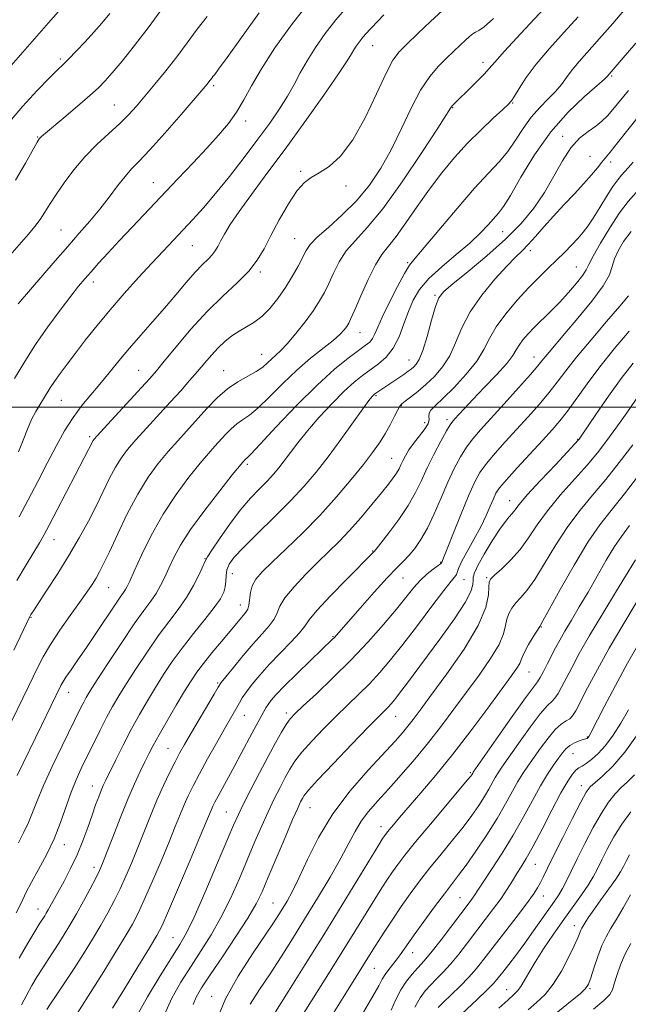
# Model space of a CAD drawing. Extents: x 2054800 to 2057700, y 297300 to 300200.
# Drawn here: x 2057125 to 2057283, y 299344 to 299601 of the extents above; entities that cross this region are included whole.
import ezdxf

# ---------------------------------------------------------------- set-up
doc = ezdxf.new("R2010")
doc.units = 0
doc.header["$MEASUREMENT"] = 0
for name, color, linetype, lineweight in [('CONTOUR INDEX', 41, 'Continuous', 13), ('CONTOUR INTERMEDIATE', 44, 'Continuous', 0), ('GRID LINE', 7, 'Continuous', 0), ('SPOT ELEVATION DTM', 2, 'Continuous', 13)]:
    doc.layers.add(name, color=color, linetype=linetype, lineweight=lineweight)

msp = doc.modelspace()

# ---------------------------------------------------------------- linework, layer by layer
at = {"layer": 'CONTOUR INDEX', "flags": 128}
for points, elevation in [([(2057123.134, 299436.602), (2057127.19, 299445.226), (2057127.348, 299445.526), (2057127.588, 299445.92), (2057128.213, 299446.885), (2057131.768, 299452.255), (2057134.569, 299456.569), (2057137.497, 299461.272), (2057140.183, 299465.884), (2057142.563, 299470.264), (2057144.652, 299474.356), (2057148.099, 299481.434), (2057149.602, 299484.281), (2057151.091, 299486.654), (2057152.79, 299488.89), (2057154.956, 299491.405), (2057157.737, 299494.485), (2057163.916, 299501.235), (2057166.618, 299504.233), (2057168.96, 299506.89), (2057171.02, 299509.294), (2057172.88, 299511.516), (2057174.627, 299513.562), (2057176.351, 299515.422), (2057178.126, 299517.089), (2057179.957, 299518.554), (2057181.833, 299519.81), (2057183.748, 299520.901), (2057185.714, 299522.068), (2057187.745, 299523.604), (2057189.841, 299525.719), (2057191.926, 299528.295), (2057193.906, 299531.133), (2057195.692, 299534.028), (2057197.215, 299536.745), (2057199.315, 299540.797), (2057200.391, 299542.376), (2057202.2, 299544.265), (2057205.112, 299546.843), (2057208.727, 299550.062), (2057212.451, 299553.765), (2057215.809, 299557.834), (2057218.805, 299562.302), (2057221.562, 299567.241), (2057224.186, 299572.611), (2057226.714, 299577.927), (2057229.164, 299582.591), (2057231.545, 299586.165), (2057233.822, 299588.839), (2057235.945, 299590.959), (2057239.54, 299594.394), (2057240.907, 299595.669), (2057241.948, 299596.602), (2057242.769, 299597.253), (2057243.504, 299597.709), (2057244.35, 299598.15), (2057245.743, 299599.138), (2057248.177, 299601.328)], 1110), ([(2057124.235, 299526.889), (2057133.902, 299538.109), (2057137.17, 299541.877), (2057140.19, 299545.312), (2057142.954, 299548.486), (2057145.525, 299551.579), (2057147.946, 299554.694), (2057150.167, 299557.633), (2057152.118, 299560.119), (2057153.837, 299562.062), (2057155.792, 299564.1), (2057158.56, 299567.055), (2057162.45, 299571.406), (2057166.706, 299576.27), (2057172.482, 299582.949), (2057173.531, 299584.185), (2057174.002, 299584.774), (2057174.699, 299585.713), (2057175.038, 299586.144), (2057175.483, 299586.679), (2057176.52, 299588.043), (2057178.734, 299591.107), (2057182.465, 299596.364), (2057187.088, 299602.785)], 1120), ([(2057124.536, 299356.3), (2057126.811, 299360.226), (2057128.608, 299363.257), (2057129.748, 299365.14), (2057131.171, 299367.384), (2057131.585, 299368.072), (2057132.077, 299368.931), (2057136.209, 299376.402), (2057137.934, 299379.662), (2057139.636, 299383.226), (2057141.134, 299386.885), (2057142.416, 299390.419), (2057143.514, 299393.605), (2057144.455, 299396.267), (2057145.249, 299398.402), (2057145.9, 299400.054), (2057146.456, 299401.351), (2057147.12, 299402.765), (2057149.68, 299408.002), (2057151.611, 299411.87), (2057153.724, 299415.945), (2057155.846, 299419.811), (2057157.949, 299423.437), (2057160.044, 299426.889), (2057162.164, 299430.243), (2057164.441, 299433.626), (2057167.031, 299437.175), (2057169.982, 299440.935), (2057172.924, 299444.583), (2057175.377, 299447.704), (2057176.983, 299450.01), (2057177.86, 299451.712), (2057178.244, 299453.151), (2057178.369, 299454.599), (2057178.44, 299456.075), (2057178.66, 299457.531), (2057179.258, 299458.997), (2057180.575, 299460.818), (2057182.981, 299463.415), (2057186.654, 299467.042), (2057191.005, 299471.274), (2057195.256, 299475.52), (2057198.827, 299479.357), (2057201.943, 299483.048), (2057205.024, 299487.03), (2057208.339, 299491.531), (2057214.091, 299499.529), (2057215.649, 299501.659), (2057216.424, 299502.655), (2057216.777, 299503.039), (2057217.019, 299503.26), (2057217.271, 299503.455), (2057224.799, 299508.519), (2057225.927, 299509.306), (2057226.728, 299509.906), (2057227.375, 299510.451), (2057228.027, 299511.133), (2057228.778, 299512.397), (2057229.706, 299514.748), (2057230.842, 299518.425), (2057232.033, 299522.605), (2057233.078, 299526.201), (2057233.932, 299528.478), (2057235.179, 299530.116), (2057237.559, 299532.154), (2057241.531, 299535.357), (2057246.426, 299539.411), (2057251.293, 299543.731), (2057255.375, 299547.863), (2057258.692, 299551.867), (2057261.456, 299555.935), (2057263.872, 299560.151), (2057266.108, 299564.184), (2057268.321, 299567.599), (2057270.611, 299570.087), (2057272.843, 299571.851), (2057274.825, 299573.224), (2057276.435, 299574.51), (2057277.844, 299575.908), (2057279.295, 299577.588), (2057283.319, 299582.518)], 1100), ([(2057155.187, 299341.297), (2057157.977, 299346.211), (2057161.311, 299351.705), (2057166.44, 299359.895), (2057168.117, 299362.882), (2057170.098, 299367.03), (2057172.878, 299373.324), (2057175.972, 299380.523), (2057180.419, 299390.982), (2057181.664, 299393.778), (2057183.011, 299396.551), (2057184.917, 299400.292), (2057187.178, 299404.636), (2057189.425, 299408.879), (2057191.357, 299412.437), (2057192.925, 299415.218), (2057194.151, 299417.254), (2057195.15, 299418.681), (2057196.422, 299420.071), (2057198.566, 299422.099), (2057201.986, 299425.266), (2057206.308, 299429.36), (2057210.966, 299433.988), (2057215.451, 299438.766), (2057219.483, 299443.33), (2057222.844, 299447.324), (2057227.396, 299452.932), (2057229.145, 299454.878), (2057230.884, 299456.492), (2057232.469, 299457.77), (2057234.324, 299459.153), (2057234.578, 299459.372), (2057234.649, 299459.479), (2057234.762, 299459.721), (2057235.166, 299460.688), (2057236.111, 299463.055), (2057237.738, 299467.185), (2057239.728, 299472.189), (2057241.648, 299476.868), (2057243.201, 299480.33), (2057244.634, 299482.92), (2057246.326, 299485.287), (2057248.563, 299487.956), (2057251.248, 299490.947), (2057254.187, 299494.149), (2057257.188, 299497.447), (2057260.061, 299500.693), (2057262.615, 299503.73), (2057264.786, 299506.515), (2057267.006, 299509.445), (2057269.83, 299513.032), (2057273.581, 299517.543), (2057277.631, 299522.285), (2057281.119, 299526.322), (2057283.387, 299528.985)], 1090), ([(2057191.3, 299342.287), (2057194.742, 299347.702), (2057199.103, 299354.632), (2057203.925, 299362.385), (2057208.745, 299370.234), (2057218.257, 299385.876), (2057219.149, 299387.311), (2057219.53, 299387.887), (2057219.851, 299388.336), (2057220.299, 299388.918), (2057220.993, 299389.773), (2057222.065, 299391.051), (2057223.687, 299392.95), (2057229.248, 299399.398), (2057233.166, 299404.047), (2057237.591, 299409.521), (2057242.261, 299415.588), (2057246.69, 299421.525), (2057252.797, 299429.853), (2057254.252, 299431.904), (2057255.02, 299433.148), (2057255.418, 299434.06), (2057255.75, 299434.995), (2057256.316, 299436.273), (2057257.311, 299438.082), (2057258.495, 299440.058), (2057260.206, 299442.792), (2057261.043, 299444.229), (2057262.69, 299447.193), (2057265.571, 299452.409), (2057269.182, 299458.782), (2057272.786, 299464.765), (2057275.872, 299469.27), (2057278.831, 299473.058), (2057282.282, 299477.35), (2057286.597, 299482.957)], 1080), ([(2057227.678, 299343.502), (2057229.039, 299346.006), (2057230.341, 299347.795), (2057231.711, 299349.278), (2057233.255, 299350.819), (2057234.999, 299352.601), (2057236.951, 299354.76), (2057239.103, 299357.376), (2057241.388, 299360.31), (2057246.031, 299366.363), (2057248.202, 299369.223), (2057250.131, 299371.88), (2057251.744, 299374.285), (2057253.096, 299376.44), (2057254.276, 299378.359), (2057255.4, 299380.155), (2057256.707, 299382.333), (2057258.462, 299385.493), (2057260.81, 299389.959), (2057263.399, 299394.944), (2057265.752, 299399.382), (2057267.507, 299402.451), (2057268.742, 299404.304), (2057269.648, 299405.341), (2057270.417, 299405.94), (2057271.238, 299406.412), (2057272.301, 299407.046), (2057273.742, 299408.094), (2057275.482, 299409.648), (2057277.39, 299411.763), (2057279.354, 299414.457), (2057281.334, 299417.608), (2057283.313, 299421.06)], 1070), ([(2057262.539, 299340.347), (2057268.264, 299345.01), (2057270.712, 299347.047), (2057272.173, 299348.414), (2057272.951, 299349.581), (2057273.547, 299351.21), (2057274.359, 299353.746), (2057275.366, 299356.766), (2057276.441, 299359.627), (2057277.509, 299361.891), (2057278.688, 299363.93), (2057280.146, 299366.317), (2057281.968, 299369.423), (2057283.913, 299372.797)], 1060)]:
    msp.add_lwpolyline(points, dxfattribs=dict(at, elevation=elevation))
at = {"layer": 'CONTOUR INTERMEDIATE', "flags": 128}
for points, elevation in [([(2057121.831, 299588.335), (2057132.758, 299600.869), (2057141.472, 299610.762)], 1128), ([(2057121.096, 299415.118), (2057126.925, 299427.131), (2057129.344, 299432.153), (2057130.783, 299434.895), (2057132.677, 299438.079), (2057135.138, 299441.787), (2057137.822, 299445.623), (2057140.274, 299449.07), (2057142.144, 299451.742), (2057143.508, 299453.771), (2057144.55, 299455.423), (2057145.47, 299457.016), (2057146.534, 299459.088), (2057148.026, 299462.234), (2057150.138, 299466.799), (2057152.697, 299472.13), (2057155.439, 299477.325), (2057158.143, 299481.678), (2057160.772, 299485.267), (2057163.332, 299488.366), (2057165.836, 299491.222), (2057173.449, 299499.626), (2057176.114, 299502.376), (2057178.833, 299504.761), (2057181.559, 299506.603), (2057186.313, 299509.25), (2057187.998, 299510.423), (2057189.293, 299511.545), (2057190.383, 299512.568), (2057191.457, 299513.515), (2057192.727, 299514.697), (2057194.411, 299516.493), (2057196.619, 299519.131), (2057199.029, 299522.213), (2057201.209, 299525.188), (2057202.845, 299527.661), (2057204.088, 299529.862), (2057205.204, 299532.18), (2057206.435, 299534.889), (2057207.922, 299537.82), (2057209.783, 299540.689), (2057212.154, 299543.421), (2057215.251, 299546.773), (2057219.311, 299551.708), (2057224.348, 299558.709), (2057229.483, 299566.343), (2057233.619, 299572.697), (2057236.957, 299577.922), (2057237.352, 299578.48), (2057237.803, 299578.979), (2057238.59, 299579.765), (2057241.801, 299582.883), (2057243.913, 299584.961), (2057245.738, 299586.819), (2057247.021, 299588.238), (2057248.471, 299589.92), (2057251.04, 299592.801), (2057255.296, 299597.421), (2057267.236, 299610.251)], 1108), ([(2057123.301, 299507.473), (2057125.973, 299511.86), (2057128.817, 299516.301), (2057132.002, 299520.887), (2057135.203, 299525.246), (2057137.978, 299528.884), (2057140.028, 299531.486), (2057141.642, 299533.432), (2057143.256, 299535.277), (2057145.238, 299537.486), (2057147.679, 299540.161), (2057150.604, 299543.313), (2057154.009, 299546.931), (2057165.877, 299559.454), (2057169.832, 299563.658), (2057173.428, 299567.518), (2057176.491, 299570.885), (2057179.052, 299573.932), (2057181.196, 299576.909), (2057183.07, 299580.078), (2057185.072, 299583.736), (2057187.666, 299588.193), (2057191.187, 299593.616), (2057195.473, 299599.616), (2057200.232, 299605.665)], 1118), ([(2057123.551, 299559.13), (2057126.196, 299563.616), (2057129.232, 299569.031), (2057129.747, 299569.884), (2057130.008, 299570.201), (2057130.367, 299570.529), (2057136.128, 299575.385), (2057139.694, 299578.408), (2057142.919, 299581.191), (2057145.189, 299583.249), (2057146.922, 299585.014), (2057148.8, 299587.144), (2057151.365, 299590.182), (2057154.62, 299594.212), (2057158.434, 299599.2), (2057162.608, 299604.962)], 1124), ([(2057123.872, 299454.802), (2057126.319, 299458.878), (2057129.829, 299464.602), (2057130.958, 299466.559), (2057132.364, 299469.189), (2057134.436, 299473.18), (2057139.108, 299482.252), (2057143.765, 299491.237), (2057144.038, 299491.631), (2057144.809, 299492.513), (2057146.581, 299494.444), (2057156.419, 299505.071), (2057158.593, 299507.451), (2057160.287, 299509.406), (2057162.355, 299511.929), (2057165.432, 299515.721), (2057169.293, 299520.308), (2057173.492, 299524.918), (2057177.613, 299528.939), (2057181.34, 299532.385), (2057184.387, 299535.427), (2057186.597, 299538.268), (2057188.341, 299541.239), (2057190.121, 299544.703), (2057192.301, 299548.828), (2057194.688, 299553.006), (2057196.947, 299556.438), (2057198.862, 299558.573), (2057200.671, 299559.867), (2057202.729, 299561.029), (2057205.301, 299562.722), (2057208.287, 299565.438), (2057211.496, 299569.623), (2057214.725, 299575.412), (2057217.706, 299581.691), (2057220.157, 299587.033), (2057221.947, 299590.435), (2057223.548, 299592.594), (2057225.582, 299594.632), (2057228.463, 299597.379), (2057231.771, 299600.509), (2057234.876, 299603.402)], 1112), ([(2057124.307, 299488.35), (2057125.576, 299491.403), (2057126.699, 299494.233), (2057127.763, 299496.73), (2057128.833, 299498.82), (2057129.878, 299500.576), (2057130.848, 299502.109), (2057132.64, 299505.009), (2057133.752, 299506.69), (2057135.199, 299508.722), (2057137.022, 299511.171), (2057139.235, 299514.085), (2057141.849, 299517.484), (2057144.85, 299521.284), (2057148.224, 299525.374), (2057151.905, 299529.616), (2057155.635, 299533.759), (2057159.108, 299537.529), (2057162.103, 299540.735), (2057169.774, 299548.858), (2057172.541, 299551.92), (2057175.703, 299555.63), (2057179.335, 299560.139), (2057183.146, 299565.05), (2057186.753, 299569.826), (2057189.846, 299574.045), (2057192.407, 299577.735), (2057194.491, 299581.036), (2057196.195, 299584.098), (2057197.781, 299587.115), (2057199.553, 299590.289), (2057201.741, 299593.753), (2057204.29, 299597.365), (2057207.073, 299600.909), (2057209.975, 299604.225)], 1116), ([(2057124.323, 299386.384), (2057125.751, 299389.153), (2057126.97, 299391.672), (2057128.023, 299394.278), (2057129.196, 299397.36), (2057130.831, 299401.319), (2057133.125, 299406.327), (2057135.685, 299411.643), (2057140.618, 299421.651), (2057141.332, 299423.051), (2057142, 299424.266), (2057143.035, 299425.969), (2057144.886, 299428.874), (2057147.803, 299433.379), (2057151.253, 299438.625), (2057154.509, 299443.441), (2057157.002, 299446.944), (2057158.818, 299449.413), (2057160.202, 299451.417), (2057161.376, 299453.441), (2057162.465, 299455.626), (2057163.57, 299458.026), (2057164.835, 299460.736), (2057166.593, 299464.002), (2057169.221, 299468.108), (2057172.873, 299473.117), (2057176.813, 299478.195), (2057180.083, 299482.287), (2057182.779, 299485.607), (2057183.413, 299486.305), (2057183.911, 299486.73), (2057184.921, 299487.734), (2057187.329, 299490.276), (2057191.548, 299494.801), (2057196.838, 299500.379), (2057202.177, 299505.737), (2057206.714, 299509.857), (2057210.299, 299512.757), (2057212.956, 299514.714), (2057214.75, 299516.009), (2057215.892, 299516.952), (2057216.635, 299517.863), (2057217.239, 299519.058), (2057217.997, 299520.86), (2057219.211, 299523.588), (2057221.047, 299527.353), (2057223.137, 299531.411), (2057224.976, 299534.805), (2057226.288, 299536.955), (2057227.705, 299538.781), (2057230.086, 299541.576), (2057238.701, 299551.788), (2057243.25, 299557.028), (2057246.85, 299560.949), (2057249.61, 299563.912), (2057251.864, 299566.605), (2057253.906, 299569.558), (2057255.903, 299572.644), (2057257.983, 299575.573), (2057260.214, 299578.122), (2057262.418, 299580.326), (2057264.351, 299582.285), (2057265.865, 299584.105), (2057267.191, 299585.921), (2057268.652, 299587.873), (2057270.526, 299590.104), (2057275.837, 299596.055), (2057279.308, 299600.029), (2057283.065, 299604.489)], 1104), ([(2057121.591, 299573.845), (2057125.366, 299578.314), (2057129.214, 299582.489), (2057132.433, 299585.806), (2057134.553, 299587.919), (2057136.007, 299589.334), (2057137.456, 299590.772), (2057139.399, 299592.78), (2057141.68, 299595.204), (2057143.978, 299597.715), (2057146.07, 299600.102), (2057148.123, 299602.615)], 1126), ([(2057122.104, 299539.475), (2057126.951, 299545.025), (2057128.635, 299547.062), (2057130.006, 299548.903), (2057131.231, 299550.768), (2057132.529, 299552.863), (2057134.133, 299555.386), (2057136.223, 299558.451), (2057138.758, 299561.837), (2057141.646, 299565.241), (2057144.762, 299568.407), (2057147.858, 299571.279), (2057150.656, 299573.848), (2057152.982, 299576.16), (2057155.081, 299578.46), (2057157.302, 299581.048), (2057159.901, 299584.137), (2057162.747, 299587.612), (2057165.618, 299591.271), (2057168.342, 299594.93), (2057170.958, 299598.467), (2057173.559, 299601.773)], 1122), ([(2057123.968, 299403.972), (2057130.346, 299417.01), (2057135.367, 299427.369), (2057135.871, 299428.261), (2057136.717, 299429.576), (2057138.042, 299431.494), (2057139.845, 299434.074), (2057142.09, 299437.347), (2057144.68, 299441.224), (2057149.417, 299448.372), (2057150.844, 299450.449), (2057151.687, 299451.632), (2057152.207, 299452.387), (2057152.665, 299453.197), (2057153.342, 299454.618), (2057154.521, 299457.222), (2057156.417, 299461.367), (2057158.963, 299466.545), (2057162.024, 299472.035), (2057165.417, 299477.196), (2057168.781, 299481.706), (2057171.707, 299485.326), (2057173.905, 299487.924), (2057175.553, 299489.794), (2057178.338, 299492.87), (2057179.764, 299494.341), (2057181.218, 299495.616), (2057182.735, 299496.666), (2057184.521, 299497.883), (2057186.821, 299499.763), (2057189.796, 299502.629), (2057193.254, 299506.099), (2057196.915, 299509.613), (2057200.501, 299512.706), (2057206.335, 299517.364), (2057208.115, 299518.951), (2057209.226, 299520.138), (2057209.91, 299521.032), (2057210.412, 299521.824), (2057211.013, 299523.046), (2057211.999, 299525.318), (2057213.555, 299528.982), (2057215.453, 299533.264), (2057217.365, 299537.113), (2057219.069, 299539.807), (2057220.771, 299541.942), (2057222.785, 299544.444), (2057225.335, 299547.994), (2057228.305, 299552.29), (2057231.486, 299556.789), (2057234.719, 299561.044), (2057238.011, 299565.013), (2057241.418, 299568.754), (2057244.909, 299572.264), (2057248.115, 299575.301), (2057250.582, 299577.563), (2057252.029, 299578.909), (2057252.853, 299579.848), (2057253.622, 299581.051), (2057254.83, 299583.058), (2057256.685, 299585.885), (2057259.319, 299589.417), (2057262.755, 299593.49), (2057266.565, 299597.732), (2057270.211, 299601.721)], 1106), ([(2057124.488, 299471.352), (2057126.863, 299475.776), (2057129.369, 299480.583), (2057131.836, 299485.369), (2057134.145, 299489.796), (2057136.35, 299493.778), (2057138.555, 299497.295), (2057140.839, 299500.367), (2057143.194, 299503.182), (2057145.588, 299505.968), (2057148.012, 299508.91), (2057150.536, 299512.033), (2057153.252, 299515.317), (2057156.213, 299518.737), (2057159.312, 299522.247), (2057162.403, 299525.791), (2057165.346, 299529.282), (2057168.034, 299532.497), (2057170.368, 299535.181), (2057172.271, 299537.159), (2057173.756, 299538.585), (2057174.86, 299539.694), (2057175.649, 299540.71), (2057176.301, 299541.827), (2057177.024, 299543.224), (2057178.03, 299545.087), (2057179.553, 299547.615), (2057181.832, 299551.009), (2057185.04, 299555.429), (2057189.089, 299560.865), (2057193.824, 299567.264), (2057198.986, 299574.393), (2057203.894, 299581.303), (2057207.763, 299586.865), (2057210.049, 299590.28), (2057211.164, 299592.078), (2057211.765, 299593.118), (2057212.39, 299594.108), (2057213.118, 299595.14), (2057213.914, 299596.153), (2057214.754, 299597.113), (2057219.6, 299602.24)], 1114), ([(2057123.733, 299368.139), (2057125.093, 299370.868), (2057126.293, 299373.387), (2057127.69, 299376.142), (2057129.527, 299379.472), (2057131.607, 299383.297), (2057133.617, 299387.432), (2057135.321, 299391.681), (2057138.076, 299399.554), (2057139.361, 299402.78), (2057140.709, 299405.743), (2057142.198, 299408.806), (2057143.869, 299412.214), (2057145.618, 299415.74), (2057147.304, 299419.038), (2057148.856, 299421.902), (2057150.484, 299424.686), (2057152.465, 299427.881), (2057154.983, 299431.811), (2057157.847, 299436.126), (2057160.77, 299440.308), (2057163.506, 299443.969), (2057165.98, 299447.236), (2057168.158, 299450.363), (2057170, 299453.499), (2057171.453, 299456.351), (2057173.043, 299459.821), (2057173.637, 299460.908), (2057174.752, 299462.652), (2057176.748, 299465.646), (2057179.359, 299469.393), (2057182.163, 299473.117), (2057184.798, 299476.205), (2057187.147, 299478.673), (2057189.15, 299480.698), (2057190.791, 299482.461), (2057192.222, 299484.157), (2057193.638, 299485.987), (2057195.23, 299488.13), (2057197.18, 299490.692), (2057199.666, 299493.758), (2057202.761, 299497.316), (2057206.108, 299500.946), (2057209.243, 299504.133), (2057211.825, 299506.502), (2057214.003, 299508.25), (2057218.144, 299511.225), (2057220.203, 299513.025), (2057222.043, 299515.351), (2057223.545, 299518.329), (2057224.805, 299521.661), (2057225.975, 299524.946), (2057227.24, 299527.892), (2057228.91, 299530.649), (2057231.333, 299533.483), (2057234.684, 299536.57), (2057238.462, 299539.743), (2057241.998, 299542.749), (2057244.765, 299545.37), (2057246.805, 299547.541), (2057249.475, 299550.557), (2057250.748, 299552.249), (2057252.578, 299555.184), (2057255.315, 299559.923), (2057258.877, 299565.77), (2057263.069, 299571.714), (2057267.616, 299576.886), (2057271.898, 299580.99), (2057277.065, 299585.476), (2057277.818, 299586.172), (2057281.464, 299590.389), (2057285.283, 299594.829)], 1102), ([(2057125.098, 299344.184), (2057126.48, 299346.748), (2057127.86, 299349.195), (2057129.253, 299351.561), (2057130.649, 299353.823), (2057132.037, 299355.975), (2057134.82, 299360.21), (2057136.247, 299362.457), (2057137.76, 299364.952), (2057139.427, 299367.835), (2057141.257, 299371.136), (2057143.035, 299374.435), (2057144.489, 299377.2), (2057145.462, 299379.145), (2057146.259, 299380.98), (2057147.303, 299383.661), (2057148.893, 299387.825), (2057150.833, 299392.836), (2057152.807, 299397.74), (2057154.552, 299401.777), (2057156.032, 299404.955), (2057157.264, 299407.478), (2057158.317, 299409.601), (2057159.451, 299411.79), (2057160.978, 299414.563), (2057163.082, 299418.227), (2057165.445, 299422.252), (2057167.623, 299425.896), (2057169.317, 299428.643), (2057170.812, 299430.863), (2057172.539, 299433.154), (2057174.782, 299435.927), (2057177.234, 299438.876), (2057182.969, 299445.735), (2057183.607, 299446.477), (2057184.098, 299447.26), (2057184.422, 299448.324), (2057184.803, 299451.614), (2057185.267, 299453.42), (2057186.215, 299455.112), (2057187.872, 299457.007), (2057190.468, 299459.535), (2057194.112, 299463), (2057198.44, 299467.209), (2057202.967, 299471.844), (2057207.26, 299476.584), (2057211.082, 299481.09), (2057214.249, 299485.017), (2057216.647, 299488.139), (2057218.453, 299490.694), (2057219.917, 299493.034), (2057221.23, 299495.401), (2057222.36, 299497.587), (2057223.215, 299499.271), (2057223.776, 299500.258), (2057224.309, 299500.862), (2057225.155, 299501.518), (2057226.564, 299502.581), (2057228.43, 299504.059), (2057230.562, 299505.877), (2057232.771, 299507.987), (2057234.886, 299510.45), (2057236.743, 299513.356), (2057238.285, 299516.765), (2057239.897, 299520.615), (2057242.076, 299524.815), (2057245.119, 299529.202), (2057248.534, 299533.341), (2057251.633, 299536.725), (2057253.914, 299539.036), (2057255.634, 299540.7), (2057257.24, 299542.335), (2057259.099, 299544.427), (2057261.277, 299546.954), (2057263.762, 299549.765), (2057266.497, 299552.706), (2057269.245, 299555.597), (2057271.721, 299558.253), (2057273.707, 299560.523), (2057275.239, 299562.383), (2057276.415, 299563.847), (2057278.603, 299566.481), (2057280.509, 299568.851), (2057286.893, 299576.964)], 1098), ([(2057131.696, 299342.896), (2057132.69, 299344.388), (2057134.326, 299346.811), (2057136.453, 299349.984), (2057138.843, 299353.625), (2057141.286, 299357.463), (2057143.642, 299361.285), (2057145.79, 299364.894), (2057147.645, 299368.16), (2057149.282, 299371.237), (2057150.813, 299374.351), (2057152.335, 299377.688), (2057153.876, 299381.287), (2057155.449, 299385.152), (2057158.717, 299393.433), (2057160.404, 299397.508), (2057162.102, 299401.3), (2057163.72, 299404.674), (2057165.149, 299407.509), (2057166.353, 299409.798), (2057167.581, 299412.007), (2057169.154, 299414.723), (2057175.306, 299425.136), (2057176.398, 299426.957), (2057177.202, 299428.146), (2057178.365, 299429.64), (2057180.35, 299432.115), (2057182.886, 299435.206), (2057185.519, 299438.29), (2057187.854, 299440.871), (2057189.726, 299442.97), (2057191.028, 299444.735), (2057191.776, 299446.345), (2057192.489, 299448.092), (2057193.809, 299450.299), (2057196.175, 299453.164), (2057199.227, 299456.385), (2057202.4, 299459.536), (2057205.266, 299462.323), (2057207.936, 299464.972), (2057210.655, 299467.843), (2057213.573, 299471.154), (2057216.445, 299474.566), (2057218.932, 299477.596), (2057220.775, 299479.884), (2057222.051, 299481.54), (2057222.918, 299482.795), (2057223.531, 299483.862), (2057224.032, 299484.888), (2057224.558, 299486.004), (2057225.234, 299487.316), (2057226.13, 299488.824), (2057227.303, 299490.505), (2057230.13, 299494.068), (2057231.099, 299495.599), (2057231.403, 299496.766), (2057231.348, 299497.655), (2057231.371, 299498.408), (2057231.868, 299499.205), (2057233.041, 299500.373), (2057235.046, 299502.276), (2057237.899, 299505.128), (2057241.042, 299508.538), (2057243.779, 299511.965), (2057245.644, 299515.013), (2057247.095, 299517.879), (2057248.827, 299520.909), (2057251.336, 299524.327), (2057254.343, 299527.869), (2057257.375, 299531.151), (2057260.056, 299533.888), (2057262.418, 299536.194), (2057264.588, 299538.283), (2057266.658, 299540.317), (2057268.566, 299542.255), (2057270.21, 299544.009), (2057271.549, 299545.56), (2057272.779, 299547.194), (2057274.155, 299549.266), (2057275.842, 299551.98), (2057277.647, 299554.912), (2057279.287, 299557.486), (2057280.551, 299559.273), (2057281.528, 299560.453), (2057283.295, 299562.331), (2057284.574, 299563.808)], 1096), ([(2057139.598, 299341.892), (2057143.734, 299348.312), (2057146.583, 299352.845), (2057149.557, 299357.666), (2057152.152, 299361.952), (2057154.033, 299365.183), (2057155.529, 299368.04), (2057157.138, 299371.502), (2057159.208, 299376.23), (2057161.493, 299381.594), (2057163.594, 299386.642), (2057165.216, 299390.644), (2057166.457, 299393.741), (2057167.516, 299396.297), (2057168.59, 299398.676), (2057169.862, 299401.245), (2057171.516, 299404.373), (2057173.636, 299408.249), (2057175.917, 299412.35), (2057177.955, 299415.971), (2057181.913, 299422.911), (2057182.687, 299424.199), (2057183.747, 299425.762), (2057185.248, 299427.746), (2057187.231, 299430.138), (2057189.705, 299432.882), (2057192.587, 299435.869), (2057195.415, 299438.756), (2057197.634, 299441.146), (2057198.95, 299442.85), (2057200.115, 299444.509), (2057202.144, 299446.973), (2057205.678, 299450.757), (2057209.869, 299455.052), (2057216.852, 299462.144), (2057217.042, 299462.359), (2057217.549, 299462.983), (2057218.756, 299464.503), (2057220.88, 299467.226), (2057223.48, 299470.717), (2057225.949, 299474.36), (2057227.843, 299477.688), (2057229.367, 299480.843), (2057230.887, 299484.116), (2057232.653, 299487.66), (2057234.448, 299491.059), (2057235.937, 299493.759), (2057236.895, 299495.386), (2057237.534, 299496.298), (2057238.174, 299497.031), (2057239.118, 299498.066), (2057240.588, 299499.648), (2057242.788, 299501.963), (2057245.767, 299505.057), (2057248.949, 299508.413), (2057251.602, 299511.376), (2057253.208, 299513.467), (2057254.101, 299514.924), (2057254.829, 299516.164), (2057255.843, 299517.535), (2057257.208, 299519.098), (2057258.893, 299520.847), (2057263.037, 299524.919), (2057265.359, 299527.291), (2057267.713, 299529.858), (2057269.836, 299532.331), (2057271.428, 299534.355), (2057272.338, 299535.764), (2057273.031, 299537.149), (2057274.12, 299539.289), (2057276.039, 299542.689), (2057278.503, 299546.754), (2057281.044, 299550.614), (2057283.299, 299553.611), (2057285.323, 299555.933)], 1094), ([(2057148.843, 299343.318), (2057151.944, 299348.322), (2057155.479, 299354.058), (2057158.515, 299359.011), (2057160.421, 299362.207), (2057161.775, 299364.842), (2057163.462, 299368.653), (2057166.081, 299374.772), (2057169.109, 299381.901), (2057171.74, 299388.133), (2057173.369, 299392.035), (2057174.628, 299395.086), (2057175.022, 299395.953), (2057175.565, 299397.028), (2057176.399, 299398.58), (2057179.126, 299403.534), (2057180.775, 299406.561), (2057182.425, 299409.65), (2057185.295, 299415.081), (2057188.32, 299420.631), (2057188.849, 299421.555), (2057189.444, 299422.487), (2057190.234, 299423.55), (2057191.534, 299425.04), (2057193.71, 299427.301), (2057196.917, 299430.479), (2057200.475, 299433.939), (2057206.221, 299439.47), (2057206.691, 299439.95), (2057207.221, 299440.536), (2057213.389, 299447.558), (2057217.081, 299451.717), (2057220.477, 299455.466), (2057222.949, 299458.075), (2057224.702, 299459.856), (2057226.154, 299461.378), (2057227.649, 299463.15), (2057229.247, 299465.43), (2057230.937, 299468.416), (2057232.699, 299472.185), (2057234.485, 299476.354), (2057236.239, 299480.419), (2057237.919, 299483.973), (2057239.54, 299486.986), (2057241.131, 299489.523), (2057242.775, 299491.723), (2057244.764, 299494.035), (2057250.953, 299500.859), (2057254.678, 299504.999), (2057257.798, 299508.508), (2057259.725, 299510.741), (2057260.804, 299512.058), (2057261.608, 299513.068), (2057262.663, 299514.334), (2057266.775, 299519.126), (2057270.183, 299523.126), (2057273.811, 299527.566), (2057276.756, 299531.573), (2057278.381, 299534.506), (2057279.119, 299536.671), (2057279.672, 299538.608), (2057280.62, 299540.76), (2057282.07, 299543.17), (2057284.008, 299545.782)], 1092), ([(2057162.422, 299341.607), (2057164.3, 299345.856), (2057166.687, 299350.094), (2057169.317, 299354.245), (2057171.964, 299358.288), (2057174.569, 299362.423), (2057177.116, 299366.906), (2057179.58, 299371.886), (2057181.914, 299377.087), (2057184.061, 299382.124), (2057185.99, 299386.691), (2057187.748, 299390.788), (2057189.408, 299394.491), (2057191.017, 299397.856), (2057192.533, 299400.851), (2057193.889, 299403.422), (2057195.089, 299405.588), (2057196.42, 299407.654), (2057198.24, 299409.998), (2057200.787, 299412.881), (2057203.837, 299416.097), (2057207.049, 299419.323), (2057210.139, 299422.312), (2057213.064, 299425.121), (2057215.839, 299427.88), (2057218.521, 299430.758), (2057221.341, 299434.058), (2057224.571, 299438.116), (2057228.325, 299443.045), (2057232.087, 299448.059), (2057235.184, 299452.146), (2057237.118, 299454.577), (2057238.096, 299455.744), (2057238.501, 299456.319), (2057239.041, 299457.919), (2057239.826, 299459.649), (2057241.26, 299462.296), (2057243.065, 299465.505), (2057244.839, 299468.785), (2057246.264, 299471.717), (2057247.336, 299474.169), (2057248.134, 299476.081), (2057248.803, 299477.506), (2057249.768, 299478.955), (2057251.52, 299481.051), (2057254.35, 299484.19), (2057260.935, 299491.314), (2057263.424, 299494.036), (2057265.443, 299496.387), (2057267.433, 299498.953), (2057272.561, 299506.087), (2057275.872, 299510.48), (2057279.66, 299515.172), (2057283.526, 299519.755)], 1088), ([(2057169.861, 299344.2), (2057170.682, 299346.177), (2057172.071, 299348.568), (2057174.305, 299351.964), (2057177.488, 299356.681), (2057181.022, 299361.963), (2057184.134, 299366.781), (2057186.283, 299370.448), (2057187.855, 299373.651), (2057189.469, 299377.415), (2057193.833, 299387.797), (2057195.805, 299392.431), (2057197.118, 299395.419), (2057197.888, 299397.065), (2057198.352, 299397.965), (2057198.821, 299398.739), (2057199.916, 299400.089), (2057202.328, 299402.742), (2057206.424, 299407.081), (2057211.252, 299412.124), (2057215.531, 299416.548), (2057218.292, 299419.358), (2057220.711, 299421.773), (2057221.496, 299422.62), (2057222.43, 299423.737), (2057223.701, 299425.371), (2057225.475, 299427.735), (2057234.41, 299439.847), (2057237.96, 299444.814), (2057240.756, 299449.055), (2057242.276, 299451.95), (2057242.809, 299453.724), (2057242.851, 299454.812), (2057242.864, 299455.665), (2057243.178, 299456.784), (2057244.089, 299458.684), (2057245.76, 299461.655), (2057247.824, 299465.083), (2057249.785, 299468.128), (2057251.252, 299470.16), (2057252.275, 299471.39), (2057253.015, 299472.239), (2057253.701, 299473.139), (2057254.832, 299474.583), (2057256.978, 299477.074), (2057260.431, 299480.849), (2057264.371, 299485.059), (2057270.349, 299491.431), (2057270.532, 299491.653), (2057270.686, 299491.874), (2057275.028, 299498.307), (2057278.149, 299502.831), (2057281.455, 299507.428), (2057284.556, 299511.445)], 1086), ([(2057176.014, 299340.282), (2057178.343, 299345.723), (2057181.644, 299351.654), (2057185.325, 299357.418), (2057190.791, 299365.506), (2057192.206, 299367.674), (2057193.263, 299369.365), (2057194.357, 299371.187), (2057195.686, 299373.627), (2057197.401, 299377.138), (2057199.648, 299382.002), (2057202.567, 299387.812), (2057206.295, 299393.987), (2057210.816, 299399.979), (2057215.506, 299405.362), (2057222.489, 299412.876), (2057224.437, 299415.071), (2057225.862, 299416.787), (2057227.216, 299418.525), (2057229.032, 299420.954), (2057231.867, 299424.788), (2057235.984, 299430.412), (2057240.485, 299436.901), (2057244.177, 299443.005), (2057246.183, 299447.717), (2057246.877, 299451.014), (2057246.945, 299453.117), (2057247.007, 299454.309), (2057247.419, 299455.12), (2057248.467, 299456.139), (2057250.321, 299457.83), (2057252.676, 299460.139), (2057255.106, 299462.887), (2057257.321, 299465.932), (2057259.573, 299469.279), (2057262.248, 299472.971), (2057265.578, 299476.989), (2057272.559, 299484.843), (2057275.286, 299488.094), (2057277.48, 299490.919), (2057279.379, 299493.515), (2057281.177, 299496.04), (2057282.897, 299498.497), (2057287.424, 299505.073)], 1084), ([(2057184.753, 299344.284), (2057187.208, 299348.133), (2057189.938, 299352.254), (2057192.779, 299356.625), (2057195.756, 299361.321), (2057198.937, 299366.442), (2057202.318, 299371.977), (2057205.595, 299377.475), (2057208.39, 299382.373), (2057210.457, 299386.265), (2057212.079, 299389.353), (2057213.674, 299391.995), (2057215.596, 299394.531), (2057217.95, 299397.233), (2057220.778, 299400.356), (2057224.074, 299404.07), (2057227.633, 299408.216), (2057231.2, 299412.548), (2057234.582, 299416.877), (2057237.842, 299421.217), (2057241.101, 299425.637), (2057244.391, 299430.132), (2057247.369, 299434.403), (2057249.599, 299438.076), (2057250.801, 299440.889), (2057251.313, 299443.004), (2057251.63, 299444.695), (2057252.159, 299446.196), (2057252.957, 299447.589), (2057253.994, 299448.92), (2057255.264, 299450.311), (2057256.859, 299452.184), (2057258.898, 299455.04), (2057261.446, 299459.17), (2057264.378, 299464.031), (2057267.517, 299468.868), (2057270.725, 299473.13), (2057274.011, 299477.059), (2057277.421, 299481.097), (2057280.957, 299485.548), (2057284.444, 299490.166)], 1082), ([(2057196.321, 299338.134), (2057205.164, 299352.206), (2057208.746, 299357.947), (2057212.016, 299363.251), (2057217.201, 299371.707), (2057219.039, 299374.636), (2057220.518, 299376.911), (2057221.83, 299378.842), (2057223.209, 299380.775), (2057225.06, 299383.194), (2057227.828, 299386.614), (2057231.712, 299391.268), (2057241.424, 299402.773), (2057242.254, 299403.793), (2057242.481, 299404.112), (2057242.739, 299404.569), (2057242.897, 299404.809), (2057248.976, 299413.54), (2057253.001, 299419.284), (2057256.482, 299424.181), (2057258.565, 299427), (2057259.619, 299428.386), (2057260.319, 299429.451), (2057261.204, 299431.065), (2057262.26, 299433.118), (2057264.351, 299437.232), (2057265.424, 299439.235), (2057266.748, 299441.559), (2057268.463, 299444.441), (2057270.516, 299447.868), (2057272.806, 299451.769), (2057277.569, 299460.117), (2057279.67, 299463.614), (2057281.49, 299466.276), (2057283.655, 299469.093)], 1078), ([(2057204.196, 299338.407), (2057209.804, 299347.463), (2057216.688, 299358.516), (2057218.061, 299360.682), (2057219.82, 299363.396), (2057221.887, 299366.51), (2057224.13, 299369.797), (2057226.454, 299373.081), (2057228.912, 299376.4), (2057231.594, 299379.848), (2057234.529, 299383.465), (2057237.501, 299387.085), (2057240.232, 299390.492), (2057242.505, 299393.514), (2057244.333, 299396.149), (2057245.788, 299398.437), (2057246.943, 299400.413), (2057248.627, 299403.457), (2057249.347, 299404.63), (2057250.366, 299406.127), (2057254.693, 299412.303), (2057257.692, 299416.499), (2057260.371, 299420.055), (2057262.203, 299422.17), (2057263.361, 299423.274), (2057264.191, 299424.103), (2057265, 299425.278), (2057265.927, 299426.958), (2057268.542, 299432.036), (2057270.523, 299435.703), (2057273.209, 299440.411), (2057276.641, 299446.164), (2057280.235, 299452.065), (2057283.254, 299456.998), (2057285.151, 299460.132)], 1076), ([(2057214.26, 299342.281), (2057216.714, 299346.396), (2057218.251, 299349.129), (2057219.159, 299350.826), (2057219.903, 299352.074), (2057220.845, 299353.36), (2057223.124, 299356.227), (2057224.28, 299357.806), (2057227.507, 299362.391), (2057230.017, 299365.872), (2057232.803, 299369.668), (2057235.36, 299373.083), (2057239.08, 299377.916), (2057241.05, 299380.604), (2057243.587, 299384.256), (2057246.412, 299388.505), (2057249.096, 299392.762), (2057251.3, 299396.535), (2057254.514, 299402.344), (2057255.796, 299404.451), (2057257.089, 299406.372), (2057260.409, 299411.067), (2057262.382, 299413.715), (2057264.261, 299415.929), (2057265.842, 299417.34), (2057267.103, 299418.162), (2057268.063, 299418.755), (2057268.797, 299419.492), (2057269.594, 299420.799), (2057272.684, 299426.762), (2057275.23, 299431.537), (2057278.348, 299437.125), (2057281.878, 299443.136), (2057285.383, 299448.914)], 1074), ([(2057221.493, 299342.751), (2057222.746, 299345.536), (2057224.039, 299348.07), (2057225.491, 299350.303), (2057226.977, 299352.189), (2057228.31, 299353.685), (2057229.401, 299354.849), (2057230.556, 299356.141), (2057232.178, 299358.121), (2057234.506, 299361.12), (2057242.084, 299371.11), (2057242.73, 299371.997), (2057243.284, 299372.823), (2057244.08, 299374.049), (2057245.465, 299376.156), (2057247.663, 299379.471), (2057250.396, 299383.69), (2057253.257, 299388.353), (2057255.91, 299393.031), (2057258.291, 299397.417), (2057260.402, 299401.232), (2057262.245, 299404.272), (2057263.813, 299406.617), (2057265.097, 299408.423), (2057266.122, 299409.829), (2057267.044, 299410.921), (2057268.053, 299411.771), (2057269.264, 299412.439), (2057270.501, 299412.941), (2057271.514, 299413.281), (2057272.537, 299413.613), (2057272.633, 299413.669), (2057272.726, 299413.745), (2057272.819, 299413.846), (2057272.974, 299414.094), (2057273.501, 299415.085), (2057277.016, 299421.866), (2057279.94, 299427.419), (2057283.106, 299433.241), (2057286.153, 299438.56)], 1072), ([(2057233.729, 299343.465), (2057235.112, 299344.871), (2057237.108, 299346.789), (2057239.443, 299349.06), (2057241.725, 299351.399), (2057243.7, 299353.633), (2057245.649, 299356.055), (2057254.101, 299366.962), (2057256.793, 299370.502), (2057258.574, 299372.963), (2057259.65, 299374.632), (2057260.401, 299376.008), (2057261.181, 299377.58), (2057262.265, 299379.811), (2057263.906, 299383.156), (2057266.218, 299387.797), (2057268.752, 299392.817), (2057270.919, 299397.025), (2057272.328, 299399.574), (2057273.374, 299400.99), (2057274.647, 299402.142), (2057276.616, 299403.799), (2057279.252, 299406.336), (2057282.405, 299410.029), (2057285.865, 299414.923)], 1068), ([(2057237.125, 299339.157), (2057243.886, 299345.52), (2057246.499, 299348.037), (2057248.236, 299349.81), (2057249.416, 299351.168), (2057250.582, 299352.651), (2057252.159, 299354.685), (2057254.117, 299357.249), (2057256.311, 299360.21), (2057258.588, 299363.401), (2057264.046, 299371.209), (2057265.155, 299372.84), (2057266.139, 299374.469), (2057267.179, 299376.446), (2057268.419, 299378.971), (2057269.993, 299382.205), (2057271.969, 299386.177), (2057274.153, 299390.375), (2057276.282, 299394.15), (2057278.16, 299397.015), (2057279.841, 299399.12), (2057281.444, 299400.772), (2057283.09, 299402.304), (2057284.915, 299404.154)], 1066), ([(2057249.578, 299343.27), (2057251.879, 299345.389), (2057253.445, 299346.806), (2057254.461, 299347.828), (2057255.259, 299348.903), (2057256.151, 299350.421), (2057257.339, 299352.529), (2057259.001, 299355.315), (2057261.238, 299358.784), (2057263.834, 299362.618), (2057266.495, 299366.416), (2057271.111, 299372.831), (2057272.852, 299375.375), (2057274.159, 299377.53), (2057275.245, 299379.592), (2057276.386, 299381.916), (2057277.812, 299384.754), (2057279.566, 299387.957), (2057281.646, 299391.275), (2057283.992, 299394.456)], 1064), ([(2057257.209, 299342.868), (2057259.407, 299344.767), (2057261.589, 299346.884), (2057263.751, 299349.543), (2057265.859, 299352.901), (2057267.745, 299356.45), (2057269.213, 299359.518), (2057270.13, 299361.597), (2057270.917, 299363.583), (2057271.164, 299364.106), (2057271.436, 299364.576), (2057272.238, 299365.905), (2057273.007, 299367.108), (2057274.279, 299368.95), (2057276.139, 299371.514), (2057278.224, 299374.362), (2057280.054, 299376.928), (2057281.283, 299378.806), (2057282.089, 299380.238), (2057282.779, 299381.626), (2057283.625, 299383.297)], 1062), ([(2057274.255, 299343.007), (2057276.919, 299345.3), (2057278.457, 299346.866), (2057279.184, 299348.102), (2057279.652, 299349.612), (2057280.323, 299351.837), (2057281.277, 299354.566), (2057282.501, 299357.421), (2057283.982, 299360.14)], 1058)]:
    msp.add_lwpolyline(points, dxfattribs=dict(at, elevation=elevation))
at = {"layer": 'GRID LINE', "flags": 128}
msp.add_lwpolyline([(2057500, 299500), (2055000, 299500)], dxfattribs=at)
at = {"layer": 'SPOT ELEVATION DTM'}
for p in [(2057216.65, 299594.25, 1113.2), (2057135.23, 299590.71, 1126.3), (2057245.43, 299589.87, 1108.5), (2057278.98, 299586.28, 1101.8), (2057175.26, 299583.8, 1119.7), (2057149.29, 299578.75, 1122.9), (2057237.52, 299578.04, 1107.9), (2057253.15, 299579.24, 1105.9), (2057183.59, 299574.53, 1117.5), (2057129.32, 299570.36, 1124.1), (2057266.21, 299570.56, 1100.4), (2057273.36, 299565.39, 1098.9), (2057278.71, 299563.89, 1097.5), (2057197.88, 299561.46, 1112.2), (2057159.45, 299558.53, 1118.8), (2057209.71, 299557.58, 1111.6), (2057135.42, 299546.11, 1120.9), (2057196.3, 299543.91, 1110.9), (2057250.57, 299545.72, 1101.1), (2057169.62, 299542.04, 1115.1), (2057257.74, 299540.77, 1097.5), (2057225.75, 299537.66, 1104.2), (2057269.77, 299536.47, 1094.9), (2057187.41, 299535.17, 1111.7), (2057143.84, 299532.61, 1117.5), (2057232.91, 299529.14, 1100.2), (2057213.39, 299519.37, 1105.2), (2057187.77, 299513.75, 1108.8), (2057258.73, 299513.08, 1092.7), (2057226.1, 299512.28, 1100.8), (2057155.65, 299509.6, 1112.9), (2057177.81, 299509.52, 1108.8), (2057217.53, 299502.93, 1099.8), (2057135.5, 299501.74, 1115.1), (2057224.11, 299500.37, 1097.9), (2057230.19, 299495.94, 1096.9), (2057236.05, 299496.74, 1094.4), (2057142.89, 299492.28, 1112.3), (2057270.09, 299491.56, 1086.1), (2057183.96, 299485.1, 1103.7), (2057221.6, 299486.65, 1096.9), (2057252.35, 299475.57, 1086.7), (2057133.57, 299465.4, 1111.3), (2057216.69, 299462.5, 1094.1), (2057172.95, 299460.5, 1102.1), (2057234.39, 299459.47, 1090.1), (2057180.11, 299456.54, 1099.2), (2057224.53, 299455.45, 1091.1), (2057240.46, 299454.95, 1087.2), (2057246.42, 299455.54, 1084.2), (2057147.81, 299452.92, 1107.1), (2057182.14, 299448.42, 1098.7), (2057127.58, 299445.17, 1109.9), (2057260.61, 299442.65, 1079.9), (2057206.35, 299440.09, 1092.1), (2057257.46, 299430.93, 1079.1), (2057176.24, 299428.05, 1096.2), (2057137.45, 299425.66, 1105.3), (2057183.23, 299419.61, 1093.2), (2057194.17, 299420.19, 1090.4), (2057222.66, 299419.33, 1085.2), (2057272.59, 299413.95, 1072.1), (2057163.31, 299410.99, 1096.9), (2057268.93, 299409.63, 1071.1), (2057242.15, 299404.68, 1078.2), (2057143.61, 299401.2, 1100.7), (2057271.03, 299401.31, 1068.6), (2057200.36, 299395.51, 1085.1), (2057178.54, 299394.42, 1090.9), (2057218.84, 299390.6, 1080.6), (2057136.25, 299385.95, 1101.4), (2057144.03, 299380.01, 1098.5), (2057259.06, 299380.75, 1069.1), (2057239.4, 299372.05, 1072.9), (2057261.13, 299372.49, 1067.3), (2057190.71, 299370.68, 1084.9), (2057129.39, 299369.1, 1100.7), (2057269.26, 299364.77, 1062.6), (2057164.62, 299361.62, 1090.9), (2057227.13, 299357.72, 1073.3), (2057217.12, 299353.7, 1075.1), (2057174.74, 299346.38, 1084.7), (2057251.6, 299348.11, 1064.8), (2057273.36, 299348.35, 1059.8)]:
    msp.add_point(p, dxfattribs=at)

doc.saveas('drawing.dxf')
